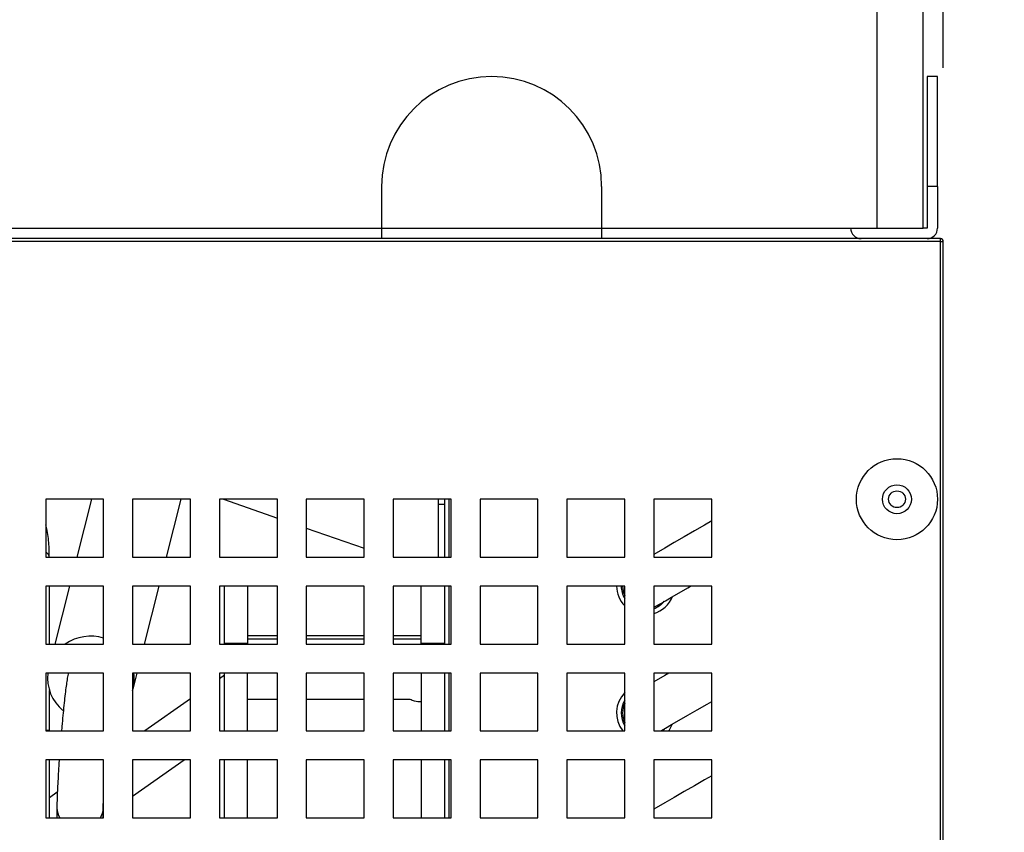
# Model space of a CAD drawing. Units: millimetres. Extents: x 12303 to 17564, y 771 to 17271.
# Drawn here: x 14087 to 14257, y 15859 to 16000 of the extents above; entities that cross this region are included whole.
import ezdxf

# ---------------------------------------------------------------- set-up
doc = ezdxf.new("R2010")
doc.units = ezdxf.units.MM
doc.styles.get("Standard").update_dxf_attribs({"font": 'arial.ttf'})
doc.dimstyles.new('ISO-25$0', dxfattribs={"dimtxt": 25, "dimasz": 2.5, "dimexe": 1.25, "dimexo": 0.625, "dimtad": 1, "dimdsep": 46, "dimtxsty": 'Standard', "dimcen": 2.5, "dimadec": 0, "dimazin": 0, "dimtfac": 1, "dimtmove": 0, "dimatfit": 3, "dimfxl": 0, "dimarcsym": 0})

# ---------------------------------------------------------------- blocks, each defined once
blk = doc.blocks.new('*D147')
at = {"linetype": 'ByBlock', "lineweight": -2, "transparency": 16777216}
for p, q in [((14275.72, 15961.99), (14430.26, 15961.99)), ((14400.26, 15926.99), (14400.26, 15771.99)), ((14275.72, 15736.99), (14430.26, 15736.99))]:
    blk.add_line(p, q, dxfattribs=at)
at = {"transparency": 16777216}
for points in [[(14394.43, 15926.99), (14406.1, 15926.99), (14400.26, 15961.99)], [(14394.43, 15771.99), (14406.1, 15771.99), (14400.26, 15736.99)]]:
    blk.add_solid(points, dxfattribs=at)
at = {"layer": 'Defpoints', "color": 0, "transparency": 16777216}
for p in [(14245.72, 15961.99), (14245.72, 15736.99), (14400.26, 15736.99)]:
    blk.add_point(p, dxfattribs=at)
at = {"transparency": 16777216, "insert": (14359.77, 15833.64), "char_height": 30, "attachment_point": 5, "rotation": 90}
blk.add_mtext('8 {\\H0.7x;\\S7#8;} (225)', dxfattribs=at)
blk = doc.blocks.new('*D148')
at = {"linetype": 'ByBlock', "lineweight": -2, "transparency": 16777216}
for p, q in [((14254.72, 16161.79), (14429.4, 16161.79)), ((14399.4, 16126.79), (14399.4, 15998.74)), ((14260.22, 15963.74), (14429.4, 15963.74))]:
    blk.add_line(p, q, dxfattribs=at)
at = {"transparency": 16777216}
for points in [[(14393.56, 16126.79), (14405.23, 16126.79), (14399.4, 16161.79)], [(14393.56, 15998.74), (14405.23, 15998.74), (14399.4, 15963.74)]]:
    blk.add_solid(points, dxfattribs=at)
at = {"layer": 'Defpoints', "color": 0, "transparency": 16777216}
for p in [(14224.72, 16161.79), (14230.22, 15963.74), (14399.4, 15963.74)]:
    blk.add_point(p, dxfattribs=at)
at = {"transparency": 16777216, "insert": (14358.76, 16062.76), "char_height": 30, "attachment_point": 5, "rotation": 90}
blk.add_mtext('7 {\\H0.7x;\\S3#4;} (198)', dxfattribs=at)
blk = doc.blocks.new('*D149')
at = {"linetype": 'ByBlock', "lineweight": -2, "transparency": 16777216}
for p, q in [((13911.22, 16123.79), (13911.22, 16358.55)), ((14246.22, 15991.49), (14246.22, 16358.55)), ((14211.22, 16328.55), (13946.22, 16328.55))]:
    blk.add_line(p, q, dxfattribs=at)
at = {"transparency": 16777216}
for points in [[(13946.22, 16334.39), (13946.22, 16322.72), (13911.22, 16328.55)], [(14211.22, 16334.39), (14211.22, 16322.72), (14246.22, 16328.55)]]:
    blk.add_solid(points, dxfattribs=at)
at = {"layer": 'Defpoints', "color": 0, "transparency": 16777216}
for p in [(13911.22, 16328.55), (13911.22, 16093.79), (14246.22, 15961.49)]:
    blk.add_point(p, dxfattribs=at)
at = {"transparency": 16777216, "insert": (14078.72, 16373.51), "char_height": 35, "attachment_point": 5}
blk.add_mtext('13 {\\H0.7x;\\S1#8;} (335)', dxfattribs=at)
blk = doc.blocks.new('*D146')
at = {"linetype": 'ByBlock', "lineweight": -2, "transparency": 16777216}
for p, q in [((14276.22, 16161.79), (14573.99, 16161.79)), ((14543.99, 15761.19), (14543.99, 16126.79)), ((14375.56, 15726.19), (14573.99, 15726.19))]:
    blk.add_line(p, q, dxfattribs=at)
at = {"transparency": 16777216}
for points in [[(14538.16, 16126.79), (14549.82, 16126.79), (14543.99, 16161.79)], [(14538.16, 15761.19), (14549.82, 15761.19), (14543.99, 15726.19)]]:
    blk.add_solid(points, dxfattribs=at)
at = {"layer": 'Defpoints', "color": 0, "transparency": 16777216}
for p in [(14246.22, 16161.79), (14543.99, 16161.79), (14345.56, 15726.19)]:
    blk.add_point(p, dxfattribs=at)
at = {"transparency": 16777216, "insert": (14499.04, 15937.32), "char_height": 35, "attachment_point": 5, "rotation": 90}
blk.add_mtext('17 {\\H0.7x;\\S1#8;} (436)', dxfattribs=at)

msp = doc.modelspace()

# ---------------------------------------------------------------- linework, layer by layer
at = {"color": 0}
for p, q in [((14234.72, 16143.79), (14234.72, 15963.79)), ((14242.72, 15963.79), (14242.72, 16143.79)), ((14245.22, 15989.99), (14243.42, 15989.99)), ((14243.42, 15989.99), (14243.42, 15970.99)), ((14245.22, 15970.99), (14245.22, 15989.99)), ((14149.22, 15970.99), (14149.22, 15963.79)), ((14187.22, 15970.99), (14187.22, 15963.79)), ((14243.42, 15970.99), (14243.42, 15963.79)), ((14245.22, 15970.99), (14243.42, 15970.99)), ((14245.22, 15970.99), (14245.22, 15963.79)), ((14008.22, 15963.79), (14149.22, 15963.79)), ((14149.22, 15963.79), (14187.22, 15963.79)), ((14149.22, 15963.79), (14149.22, 15961.99)), ((14187.22, 15963.79), (14234.72, 15963.79)), ((14187.22, 15963.79), (14187.22, 15961.99)), ((14234.72, 15963.79), (14242.72, 15963.79)), ((14243.42, 15963.79), (14242.72, 15963.79)), ((14245.72, 15961.99), (13911.72, 15961.99)), ((14245.72, 15961.49), (13911.72, 15961.49)), ((14245.72, 15961.49), (14245.72, 15961.99)), ((14245.72, 15737.49), (14245.72, 15961.49)), ((14245.72, 15961.49), (14246.22, 15961.49)), ((14246.22, 15737.49), (14246.22, 15961.49)), ((14101.22, 15916.99), (14091.22, 15916.99)), ((14091.22, 15916.99), (14091.22, 15906.99)), ((14099.11, 15916.99), (14096.58, 15906.99)), ((14101.22, 15906.99), (14101.22, 15916.99)), ((14116.22, 15916.99), (14106.22, 15916.99)), ((14106.22, 15916.99), (14106.22, 15906.99)), ((14112.06, 15906.99), (14114.58, 15916.99)), ((14116.22, 15906.99), (14116.22, 15916.99)), ((14131.22, 15916.99), (14121.22, 15916.99)), ((14121.22, 15916.99), (14121.22, 15906.99)), ((14121.89, 15916.99), (14131.22, 15913.75)), ((14131.22, 15906.99), (14131.22, 15916.99)), ((14146.22, 15916.99), (14136.22, 15916.99)), ((14136.22, 15916.99), (14136.22, 15906.99)), ((14146.22, 15906.99), (14146.22, 15916.99)), ((14161.22, 15916.99), (14151.22, 15916.99)), ((14151.22, 15916.99), (14151.22, 15906.99)), ((14159.07, 15916.09), (14159.07, 15916.99)), ((14160.07, 15916.99), (14160.07, 15906.99)), ((14160.87, 15906.99), (14160.87, 15916.99)), ((14161.22, 15906.99), (14161.22, 15916.99)), ((14176.22, 15916.99), (14166.22, 15916.99)), ((14166.22, 15916.99), (14166.22, 15906.99)), ((14176.22, 15906.99), (14176.22, 15916.99)), ((14191.22, 15916.99), (14181.22, 15916.99)), ((14181.22, 15916.99), (14181.22, 15906.99)), ((14191.22, 15906.99), (14191.22, 15916.99)), ((14206.22, 15916.99), (14196.22, 15916.99)), ((14196.22, 15916.99), (14196.22, 15906.99)), ((14206.22, 15906.99), (14206.22, 15916.99)), ((14160.07, 15916.09), (14159.07, 15916.09)), ((14159.07, 15906.99), (14159.07, 15916.09)), ((14136.22, 15912.02), (14146.22, 15908.56)), ((14091.22, 15906.99), (14101.22, 15906.99)), ((14106.22, 15906.99), (14116.22, 15906.99)), ((14121.22, 15906.99), (14131.22, 15906.99)), ((14136.22, 15906.99), (14146.22, 15906.99)), ((14151.22, 15906.99), (14161.22, 15906.99)), ((14166.22, 15906.99), (14176.22, 15906.99)), ((14181.22, 15906.99), (14191.22, 15906.99)), ((14196.22, 15906.99), (14206.22, 15906.99)), ((14101.22, 15901.99), (14091.22, 15901.99)), ((14091.22, 15901.99), (14091.22, 15891.99)), ((14091.87, 15891.99), (14091.87, 15901.99)), ((14095.32, 15901.99), (14092.79, 15891.99)), ((14101.22, 15891.99), (14101.22, 15901.99)), ((14116.22, 15901.99), (14106.22, 15901.99)), ((14106.22, 15901.99), (14106.22, 15891.99)), ((14108.26, 15891.99), (14110.79, 15901.99)), ((14116.22, 15891.99), (14116.22, 15901.99)), ((14131.22, 15901.99), (14121.22, 15901.99)), ((14121.22, 15901.99), (14121.22, 15891.99)), ((14122.07, 15892.09), (14122.07, 15901.99)), ((14126.07, 15901.99), (14126.07, 15892.09)), ((14131.22, 15891.99), (14131.22, 15901.99)), ((14146.22, 15901.99), (14136.22, 15901.99)), ((14136.22, 15901.99), (14136.22, 15891.99)), ((14146.22, 15891.99), (14146.22, 15901.99)), ((14161.22, 15901.99), (14151.22, 15901.99)), ((14151.22, 15901.99), (14151.22, 15891.99)), ((14156.07, 15892.09), (14156.07, 15901.99)), ((14160.07, 15901.99), (14160.07, 15891.99)), ((14160.87, 15891.99), (14160.87, 15901.99)), ((14161.22, 15891.99), (14161.22, 15901.99)), ((14176.22, 15901.99), (14166.22, 15901.99)), ((14166.22, 15901.99), (14166.22, 15891.99)), ((14176.22, 15891.99), (14176.22, 15901.99)), ((14191.22, 15901.99), (14181.22, 15901.99)), ((14181.22, 15901.99), (14181.22, 15891.99)), ((14191.22, 15891.99), (14191.22, 15901.99)), ((14206.22, 15901.99), (14196.22, 15901.99)), ((14196.22, 15901.99), (14196.22, 15891.99)), ((14206.22, 15891.99), (14206.22, 15901.99)), ((14196.22, 15898.37), (14196.8, 15898.65)), ((14131.22, 15893.4), (14126.07, 15893.4)), ((14146.22, 15893.4), (14136.22, 15893.4)), ((14156.07, 15893.4), (14151.22, 15893.4)), ((14091.22, 15891.99), (14101.22, 15891.99)), ((14106.22, 15891.99), (14116.22, 15891.99)), ((14121.22, 15891.99), (14131.22, 15891.99)), ((14122.07, 15891.99), (14122.07, 15892.09)), ((14126.07, 15892.09), (14122.07, 15892.09)), ((14131.22, 15892.81), (14126.07, 15892.81)), ((14126.07, 15891.99), (14126.07, 15892.09)), ((14146.22, 15892.81), (14136.22, 15892.81)), ((14136.22, 15891.99), (14146.22, 15891.99)), ((14156.07, 15892.81), (14151.22, 15892.81)), ((14151.22, 15891.99), (14161.22, 15891.99)), ((14160.07, 15892.09), (14156.07, 15892.09)), ((14156.07, 15892.09), (14156.07, 15891.99)), ((14166.22, 15891.99), (14176.22, 15891.99)), ((14181.22, 15891.99), (14191.22, 15891.99)), ((14196.22, 15891.99), (14206.22, 15891.99)), ((14101.22, 15886.99), (14091.22, 15886.99)), ((14091.22, 15886.99), (14091.22, 15876.99)), ((14101.22, 15876.99), (14101.22, 15886.99)), ((14116.22, 15886.99), (14106.22, 15886.99)), ((14106.22, 15886.99), (14106.22, 15876.99)), ((14106.29, 15884.19), (14107, 15886.99)), ((14116.22, 15876.99), (14116.22, 15886.99)), ((14131.22, 15886.99), (14121.22, 15886.99)), ((14121.22, 15886.99), (14121.22, 15876.99)), ((14122.07, 15886.6), (14121.22, 15886.01)), ((14122.07, 15876.99), (14122.07, 15886.99)), ((14126.07, 15876.99), (14126.07, 15886.99)), ((14131.22, 15876.99), (14131.22, 15886.99)), ((14146.22, 15886.99), (14136.22, 15886.99)), ((14136.22, 15886.99), (14136.22, 15876.99)), ((14146.22, 15876.99), (14146.22, 15886.99)), ((14161.22, 15886.99), (14151.22, 15886.99)), ((14151.22, 15886.99), (14151.22, 15876.99)), ((14156.07, 15886.99), (14156.07, 15876.99)), ((14160.07, 15886.99), (14160.07, 15876.99)), ((14160.87, 15876.99), (14160.87, 15886.99)), ((14161.22, 15876.99), (14161.22, 15886.99)), ((14176.22, 15886.99), (14166.22, 15886.99)), ((14166.22, 15886.99), (14166.22, 15876.99)), ((14176.22, 15876.99), (14176.22, 15886.99)), ((14191.22, 15886.99), (14181.22, 15886.99)), ((14181.22, 15886.99), (14181.22, 15876.99)), ((14191.22, 15876.99), (14191.22, 15886.99)), ((14206.22, 15886.99), (14196.22, 15886.99)), ((14196.22, 15886.99), (14196.22, 15876.99)), ((14206.22, 15876.99), (14206.22, 15886.99)), ((14091.87, 15877.09), (14091.87, 15883.97)), ((14116.22, 15882.51), (14108.34, 15876.99)), ((14131.22, 15882.43), (14126.07, 15882.43)), ((14146.22, 15882.43), (14136.22, 15882.43)), ((14154.13, 15882.43), (14151.22, 15882.43)), ((14091.87, 15877.09), (14091.22, 15877.09)), ((14091.22, 15876.99), (14101.22, 15876.99)), ((14091.87, 15876.99), (14091.87, 15877.09)), ((14106.22, 15876.99), (14116.22, 15876.99)), ((14121.22, 15876.99), (14131.22, 15876.99)), ((14136.22, 15876.99), (14146.22, 15876.99)), ((14151.22, 15876.99), (14161.22, 15876.99)), ((14166.22, 15876.99), (14176.22, 15876.99)), ((14181.22, 15876.99), (14191.22, 15876.99)), ((14196.22, 15876.99), (14206.22, 15876.99)), ((14101.22, 15871.99), (14091.22, 15871.99)), ((14091.22, 15871.99), (14091.22, 15861.99)), ((14091.87, 15861.99), (14091.87, 15871.99)), ((14101.22, 15861.99), (14101.22, 15871.99)), ((14106.22, 15865.74), (14115.14, 15871.99)), ((14116.22, 15871.99), (14106.22, 15871.99)), ((14106.22, 15871.99), (14106.22, 15861.99)), ((14116.22, 15861.99), (14116.22, 15871.99)), ((14131.22, 15871.99), (14121.22, 15871.99)), ((14121.22, 15871.99), (14121.22, 15861.99)), ((14122.07, 15861.99), (14122.07, 15871.99)), ((14126.07, 15861.99), (14126.07, 15871.99)), ((14131.22, 15861.99), (14131.22, 15871.99)), ((14146.22, 15871.99), (14136.22, 15871.99)), ((14136.22, 15871.99), (14136.22, 15861.99)), ((14146.22, 15861.99), (14146.22, 15871.99)), ((14161.22, 15871.99), (14151.22, 15871.99)), ((14151.22, 15871.99), (14151.22, 15861.99)), ((14156.07, 15871.99), (14156.07, 15861.99)), ((14160.07, 15871.99), (14160.07, 15861.99)), ((14160.87, 15861.99), (14160.87, 15871.99)), ((14161.22, 15861.99), (14161.22, 15871.99)), ((14176.22, 15871.99), (14166.22, 15871.99)), ((14166.22, 15871.99), (14166.22, 15861.99)), ((14176.22, 15861.99), (14176.22, 15871.99)), ((14191.22, 15871.99), (14181.22, 15871.99)), ((14181.22, 15871.99), (14181.22, 15861.99)), ((14191.22, 15861.99), (14191.22, 15871.99)), ((14206.22, 15871.99), (14196.22, 15871.99)), ((14196.22, 15871.99), (14196.22, 15861.99)), ((14206.22, 15861.99), (14206.22, 15871.99)), ((14093.22, 15866.41), (14091.87, 15865.45)), ((14093.15, 15863.71), (14093.15, 15861.99)), ((14101.15, 15861.99), (14101.15, 15863.71)), ((14091.22, 15861.99), (14101.22, 15861.99)), ((14101.15, 15862.19), (14101.22, 15862.24)), ((14106.22, 15861.99), (14116.22, 15861.99)), ((14121.22, 15861.99), (14131.22, 15861.99)), ((14136.22, 15861.99), (14146.22, 15861.99)), ((14151.22, 15861.99), (14161.22, 15861.99)), ((14166.22, 15861.99), (14176.22, 15861.99)), ((14181.22, 15861.99), (14191.22, 15861.99)), ((14196.22, 15861.99), (14206.22, 15861.99))]:
    msp.add_line(p, q, dxfattribs=at)
at = {"color": 0, "flags": 128}
for points in [[(14206.22, 15913.26), (14204.96, 15912.53), (14203.23, 15911.53), (14201.48, 15910.52), (14199.75, 15909.52), (14198.11, 15908.57), (14196.61, 15907.71), (14196.22, 15907.48)], [(14196.8, 15898.65), (14196.96, 15898.74), (14197.44, 15899.02), (14198.22, 15899.47), (14199.28, 15900.08), (14200.58, 15900.83), (14202.08, 15901.7), (14202.58, 15901.99)], [(14198.82, 15886.99), (14198.11, 15886.57), (14196.61, 15885.71), (14196.22, 15885.48)], [(14197.38, 15876.99), (14197.44, 15877.02), (14198.22, 15877.47), (14199.28, 15878.08), (14200.58, 15878.83), (14202.08, 15879.7), (14203.72, 15880.64), (14205.45, 15881.64), (14206.22, 15882.09)], [(14198.77, 15876.99), (14198.92, 15877.19), (14199.47, 15878.19)], [(14197.68, 15876.99), (14197.69, 15876.99), (14198.05, 15877.37)], [(14206.22, 15869.26), (14204.96, 15868.53), (14203.23, 15867.53), (14201.48, 15866.52), (14199.75, 15865.52), (14198.11, 15864.57), (14196.61, 15863.71), (14196.22, 15863.48)]]:
    msp.add_lwpolyline(points, dxfattribs=at)
at = {"color": 0}
for radius in [7, 2.5, 1.45]:
    msp.add_circle((14238.22, 15916.99), radius, dxfattribs=at)
for centre, radius, start, end in [((14168.22, 15970.99), 19, 360, 180), ((14232.02, 15963.79), 1.8, 180, 270), ((14243.42, 15963.79), 1.8, 270, 0), ((14245.72, 15961.49), 0.5, 0, 90), ((14194.81, 15902.09), 5.03, 181.1401, 224.3742), ((14194.81, 15902.09), 4.23, 181.3562, 211.7556), ((14194.81, 15902.09), 3.97, 181.4434, 205.1878), ((14194.81, 15902.09), 5.03, 286.2625, 337.8245), ((14194.81, 15902.09), 4.22, 289.4589, 320.008), ((14098.93, 15885.75), 7.6, 72.4668, 124.7406), ((14098.85, 15886.14), 7.31, 173.3745, 230.4544), ((14099.39, 15885.94), 7.12, 343.613, 8.4866), ((14194.81, 15880.09), 5.03, 135.6258, 218.0823), ((14194.81, 15880.09), 4.23, 148.2444, 211.7556), ((14194.81, 15880.09), 3.97, 154.8122, 205.1878), ((14096.43, 15863.73), 3.28, 180.2098, 212.0798), ((14097.9, 15863.72), 3.26, 327.8053, 359.8674)]:
    msp.add_arc(centre, radius, start, end, dxfattribs=at)
for points, knots in [([(14091.83, 15906.94), (14091.83, 15907.57), (14091.83, 15909.13), (14091.6, 15911.03), (14091.3, 15912.25), (14091.22, 15912.57)], [0, 0, 0, 0, 0.328906, 0.827709, 1, 1, 1, 1]), ([(14091.79, 15906.94), (14091.81, 15907.05), (14091.86, 15907.37), (14091.47, 15907.69), (14091.22, 15907.9)], [0, 0, 0, 0, 0.347336, 1, 1, 1, 1]), ([(14095.14, 15887.01), (14095.11, 15886.86), (14095, 15886.41), (14094.87, 15885.63), (14094.7, 15884.45), (14094.53, 15883.05), (14094.35, 15881.44), (14094.18, 15879.67), (14094.04, 15878.17), (14093.96, 15877.25), (14093.93, 15876.99)], [0, 0, 0, 0, 0.076769, 0.231194, 0.371175, 0.518937, 0.66169, 0.802527, 0.942502, 1, 1, 1, 1]), ([(14156.07, 15881.99), (14155.67, 15882.02), (14154.98, 15882.06), (14154.39, 15882.32), (14154.13, 15882.43)], [0, 0, 0, 0, 0.567623, 1, 1, 1, 1]), ([(14093.54, 15871.99), (14093.54, 15871.97), (14093.49, 15871.3), (14093.41, 15870.04), (14093.31, 15868.26), (14093.23, 15866.65), (14093.18, 15865.22), (14093.15, 15864.29), (14093.15, 15863.83), (14093.15, 15863.71)], [0, 0, 0, 0, 0.005099, 0.189936, 0.375132, 0.56103, 0.748255, 0.938226, 1, 1, 1, 1]), ([(14101.15, 15863.71), (14101.15, 15863.86), (14101.16, 15864.25), (14101.17, 15865.05), (14101.21, 15865.83), (14101.22, 15866.19)], [0, 0, 0, 0, 0.23301, 0.641223, 1, 1, 1, 1])]:
    msp.add_open_spline(points, degree=3, knots=knots, dxfattribs=at)

# ---------------------------------------------------------------- dimensions: what is measured, and where the dimension line sits
dim = msp.add_linear_dim(base=(13911.22, 16328.55), p1=(14246.22, 15961.49), p2=(13911.22, 16093.79), text='13 {\\H0.7x;\\S1#8;} (<>)', dimstyle='ISO-25$0', override={"dimtxt": 35, "dimasz": 35, "dimexe": 30, "dimexo": 30, "dimgap": 15, "dimdec": 1, "dimclrd": 256, "dimclre": 256, "dimclrt": 256, "dimtdec": 1, "dimfxl": 0.18, "dimarcsym": 1}, dxfattribs=at)
dim.commit()
dim.dimension.update_dxf_attribs({"geometry": '*D149', "text_midpoint": (14078.72, 16373.51)})
for base, p1, p2, text, override, picture, middle in [((14399.3962, 15963.7371), (14224.7203, 16161.787), (14230.221, 15963.7371), '7 {\\H0.7x;\\S3#4;} (<>)', {"dimtxt": 30, "dimasz": 35, "dimexe": 30, "dimexo": 30, "dimgap": 15, "dimdec": 1, "dimclrd": 256, "dimclre": 256, "dimclrt": 256, "dimtdec": 1, "dimfxl": 0.18, "dimarcsym": 1}, '*D148', (14399.3962, 16062.762)), ((14543.99, 16161.79), (14345.56, 15726.19), (14246.22, 16161.79), '17 {\\H0.7x;\\S1#8;} (436)', {"dimtxt": 35, "dimasz": 35, "dimexe": 30, "dimexo": 30, "dimgap": 15, "dimdec": 1, "dimclrd": 256, "dimclre": 256, "dimclrt": 256, "dimtdec": 1, "dimfxl": 0.18, "dimarcsym": 1}, '*D146', (14543.99, 15937.32)), ((14400.26, 15736.99), (14245.72, 15961.99), (14245.72, 15736.99), '8 {\\H0.7x;\\S7#8;} (<>)', {"dimtxt": 30, "dimasz": 35, "dimexe": 30, "dimexo": 30, "dimgap": 15, "dimdec": 1, "dimclrd": 256, "dimclre": 256, "dimclrt": 256, "dimtdec": 1, "dimfxl": 0.18, "dimarcsym": 1}, '*D147', (14400.26, 15833.64))]:
    dim = msp.add_linear_dim(base=base, p1=p1, p2=p2, angle=90, text=text, dimstyle='ISO-25$0', override=override, dxfattribs=at)
    dim.commit()
    dim.dimension.update_dxf_attribs({"geometry": picture, "text_midpoint": middle, "dimtype": 160})

doc.saveas('drawing.dxf')
